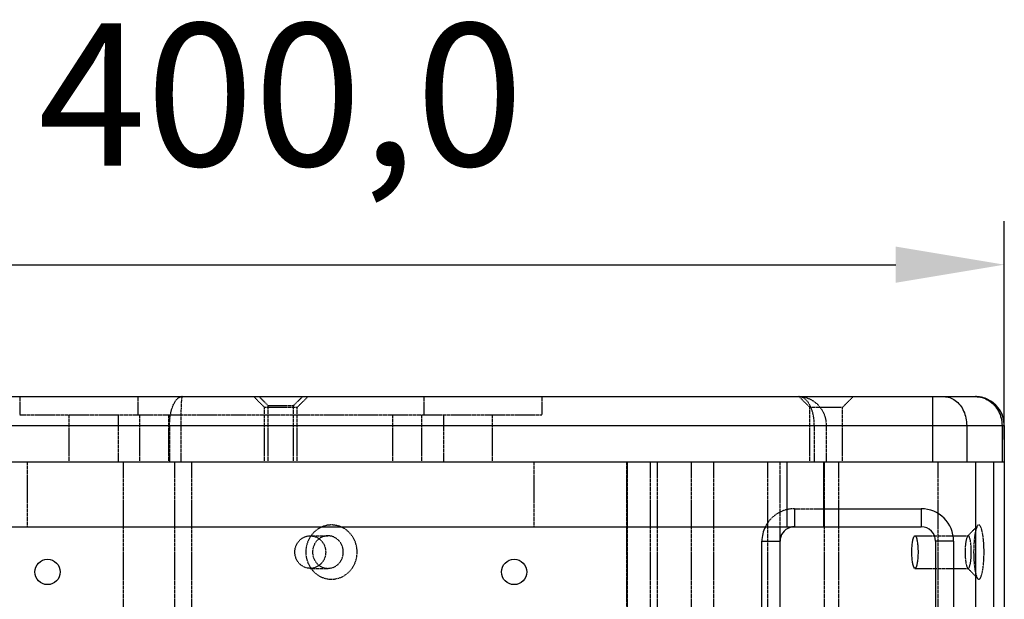
# Model space of a CAD drawing. Units: millimetres. Extents: x 1099 to 4215, y 98 to 2295.
# Drawn here: x 1645 to 1917, y 1757 to 1917 of the extents above; entities that cross this region are included whole.
import ezdxf

# ---------------------------------------------------------------- set-up
doc = ezdxf.new("R2010")
doc.units = ezdxf.units.MM
doc.header["$PDSIZE"] = -1
doc.linetypes.add('HIDDEN', pattern=[0.2, 0.1, -0.1])
doc.layers.add('DEFAULT_2', color=8, linetype='HIDDEN')
doc.styles.add('SLDTEXTSTYLE0', font='txt')
doc.styles.get("Standard").update_dxf_attribs({"font": 'malgun.ttf'})
doc.dimstyles.new('ISO-25', dxfattribs={"dimtxt": 2.5, "dimasz": 2.5, "dimexe": 1.25, "dimexo": 0.625, "dimtad": 1, "dimtxsty": 'SLDTEXTSTYLE0', "dimcen": 2.5, "dimadec": 0, "dimazin": 0, "dimtfac": 1, "dimtmove": 0, "dimatfit": 3, "dimfxl": 1, "dimarcsym": 0})

# ---------------------------------------------------------------- blocks, each defined once
blk = doc.blocks.new('*D6')
at = {"color": 0, "lineweight": -2, "transparency": 16777216}
for p, q in [((1517.26, 1801.03), (1517.26, 1861.42)), ((1917.26, 1801.03), (1917.26, 1861.42)), ((1547.26, 1849.42), (1887.26, 1849.42))]:
    blk.add_line(p, q, dxfattribs=at)
at = {"color": 0, "transparency": 16777216}
for points in [[(1547.26, 1854.42), (1547.26, 1844.42), (1517.26, 1849.42)], [(1887.26, 1854.42), (1887.26, 1844.42), (1917.26, 1849.42)]]:
    blk.add_solid(points, dxfattribs=at)
at = {"layer": 'Defpoints', "color": 0, "transparency": 16777216}
for p in [(1917.26, 1849.42), (1517.26, 1789.03), (1917.26, 1789.03)]:
    blk.add_point(p, dxfattribs=at)
at = {"color": 0, "transparency": 16777216, "insert": (1717.26, 1891.35), "char_height": 39.375, "attachment_point": 5}
blk.add_mtext('400,0', dxfattribs=at)

msp = doc.modelspace()

# ---------------------------------------------------------------- linework, layer by layer
for p, q in [((1525.26, 1812.92), (1909.26, 1812.92)), ((1897.39, 1812.92), (1897.39, 1794.92)), ((1517.26, 1804.92), (1917.26, 1804.92)), ((1906.86, 1804.92), (1906.86, 1794.92)), ((1916.63, 1804.92), (1916.63, 1794.92)), ((1917.26, 1804.92), (1917.26, 1454.37)), ((1517.26, 1794.92), (1917.26, 1794.92)), ((1857.26, 1776.92), (1857.26, 1794.92)), ((1867.26, 1794.92), (1867.26, 1776.92)), ((1909.26, 1794.92), (1909.26, 1212.92)), ((1914.26, 1794.92), (1914.26, 1212.92)), ((1867.26, 1781.92), (1894.26, 1781.92)), ((1894.26, 1781.92), (1894.26, 1776.92)), ((1540.26, 1776.92), (1894.26, 1776.92)), ((1850.26, 1550.92), (1850.26, 1772.92)), ((1850.26, 1772.92), (1855.26, 1772.92)), ((1855.26, 1550.92), (1855.26, 1772.92)), ((1898.26, 1772.92), (1898.26, 1550.92)), ((1903.26, 1772.92), (1898.26, 1772.92)), ((1903.26, 1772.92), (1903.26, 1550.92))]:
    msp.add_line(p, q)
for centre in [(1652.76, 1764.42), (1781.76, 1764.42)]:
    msp.add_circle(centre, 3.5)
for centre, radius, start, end in [((1909.26, 1804.92), 8, 0, 90), ((1894.26, 1772.92), 9, 0, 90), ((1859.26, 1772.92), 9, 153.4419, 180), ((1859.26, 1772.92), 4, 108, 180), ((1894.26, 1772.92), 4, 0, 90)]:
    msp.add_arc(centre, radius, start, end)
for points, start_tangent, end_tangent in [([(1900.55, 1812.92), (1902.18, 1812.65), (1903.71, 1811.85), (1905.02, 1810.58), (1906.02, 1808.92), (1906.65, 1806.99), (1906.86, 1804.92)], (1, 0), (0, -1)), ([(1909.26, 1812.92), (1911.18, 1812.64), (1912.98, 1811.83), (1914.5, 1810.54), (1915.66, 1808.88), (1916.38, 1806.97), (1916.63, 1804.92)], (0.999999, -0.001082), (0.000131, -1)), ([(1891.7, 1769.92), (1891.75, 1771.46), (1891.9, 1772.81), (1892.13, 1773.82), (1892.41, 1774.35), (1892.55, 1774.38)], (0, 1), (1, 0)), ([(1892.55, 1774.38), (1892.7, 1774.35), (1892.98, 1773.82), (1893.21, 1772.81), (1893.36, 1771.46), (1893.41, 1769.92)], (1, 0), (0, -1)), ([(1892.55, 1765.46), (1892.41, 1765.49), (1892.13, 1766.02), (1891.9, 1767.03), (1891.75, 1768.38), (1891.7, 1769.92)], (-1, 0), (0, 1)), ([(1893.41, 1769.92), (1893.36, 1768.38), (1893.21, 1767.03), (1892.98, 1766.02), (1892.7, 1765.49), (1892.55, 1765.46)], (0, -1), (-1, 0))]:
    msp.add_spline(points, degree=3, dxfattribs=dict(start_tangent=start_tangent, end_tangent=end_tangent))
at = {"layer": 'DEFAULT_2'}
for p, q in [((1645.11, 1812.92), (1645.11, 1807.92)), ((1677.76, 1812.92), (1677.76, 1807.92)), ((1712.76, 1809.92), (1709.76, 1812.92)), ((1713.76, 1810.42), (1711.26, 1812.92)), ((1720.76, 1810.42), (1723.26, 1812.92)), ((1721.76, 1809.92), (1724.76, 1812.92)), ((1756.76, 1812.92), (1756.76, 1807.92)), ((1789.41, 1812.92), (1789.41, 1807.92)), ((1863.51, 1809.92), (1860.51, 1812.92)), ((1872.51, 1809.92), (1875.51, 1812.92)), ((1713.76, 1794.92), (1713.76, 1810.42)), ((1720.76, 1810.42), (1713.76, 1810.42)), ((1720.76, 1794.92), (1720.76, 1810.42)), ((1645.11, 1807.92), (1789.41, 1807.92)), ((1658.76, 1794.92), (1658.76, 1807.92)), ((1672.26, 1807.92), (1672.26, 1794.92)), ((1678.26, 1794.92), (1678.26, 1807.92)), ((1686.26, 1794.92), (1686.26, 1807.92)), ((1712.76, 1794.92), (1712.76, 1809.92)), ((1721.76, 1809.92), (1712.76, 1809.92)), ((1721.76, 1794.92), (1721.76, 1809.92)), ((1748.26, 1794.92), (1748.26, 1807.92)), ((1756.26, 1794.92), (1756.26, 1807.92)), ((1762.26, 1807.92), (1762.26, 1794.92)), ((1775.76, 1794.92), (1775.76, 1807.92)), ((1863.51, 1794.92), (1863.51, 1809.92)), ((1872.51, 1809.92), (1863.51, 1809.92)), ((1872.51, 1794.92), (1872.51, 1809.92)), ((1686.51, 1804.92), (1686.51, 1794.92)), ((1689.61, 1804.92), (1689.61, 1794.92)), ((1864.74, 1804.92), (1864.74, 1794.92)), ((1868.02, 1804.92), (1868.02, 1794.92)), ((1917.21, 1804.92), (1917.21, 1794.92)), ((1647.26, 1776.92), (1647.26, 1794.92)), ((1673.67, 1794.92), (1673.67, 1212.92)), ((1687.83, 1794.92), (1687.83, 1212.92)), ((1692.61, 1794.92), (1692.61, 1752.92)), ((1787.26, 1776.92), (1787.26, 1794.92)), ((1812.89, 1752.92), (1812.89, 1794.92)), ((1813.04, 1794.92), (1813.04, 1752.92)), ((1819.36, 1794.92), (1819.36, 1528.92)), ((1821.33, 1794.92), (1821.33, 1546.92)), ((1830.7, 1794.92), (1830.7, 1546.92)), ((1836.92, 1729.42), (1836.92, 1794.92)), ((1851.79, 1794.92), (1851.79, 1212.92)), ((1855.26, 1772.92), (1855.26, 1794.92)), ((1867.47, 1794.92), (1867.47, 1212.92)), ((1871.44, 1794.92), (1871.44, 1212.92)), ((1898.92, 1794.92), (1898.92, 1212.92)), ((1859.26, 1781.92), (1859.26, 1776.92)), ((1859.26, 1781.92), (1867.26, 1781.92)), ((1907.11, 1774.34), (1909.95, 1777.28)), ((1725.4, 1774.42), (1730.28, 1774.42)), ((1892.55, 1774.42), (1907.28, 1774.42)), ((1725.4, 1765.42), (1730.28, 1765.42)), ((1892.55, 1765.42), (1907.28, 1765.42)), ((1907.11, 1765.51), (1909.95, 1762.56))]:
    msp.add_line(p, q, dxfattribs=at)
for radius, end in [(9, 153.4419), (4, 108)]:
    msp.add_arc((1859.26, 1772.92), radius, 90, end, dxfattribs=at)
for points, start_tangent, end_tangent in [([(1686.51, 1804.92), (1686.62, 1806.91), (1686.94, 1808.8), (1687.47, 1810.46), (1688.18, 1811.78), (1689.03, 1812.63), (1689.96, 1812.92)], (0.000395, 1), (0.999997, 0.002422)), ([(1689.96, 1812.92), (1689.86, 1812.63), (1689.78, 1811.78), (1689.7, 1810.46), (1689.65, 1808.8), (1689.62, 1806.91), (1689.61, 1804.92)], (-0.99975, -0.022354), (-0.000029, -1)), ([(1864.74, 1804.92), (1864.6, 1806.97), (1864.19, 1808.88), (1863.52, 1810.54), (1862.64, 1811.83), (1861.61, 1812.64), (1860.5, 1812.92)], (0.000408, 1), (-0.999998, 0.001858)), ([(1860.5, 1812.92), (1862.46, 1812.64), (1864.29, 1811.83), (1865.85, 1810.54), (1867.04, 1808.88), (1867.77, 1806.97), (1868.02, 1804.92)], (0.999999, -0.001063), (0.000133, -1)), ([(1917.21, 1804.92), (1916.94, 1806.99), (1916.14, 1808.92), (1914.88, 1810.58), (1913.23, 1811.85), (1911.31, 1812.65), (1909.26, 1812.92)], (-0.00012, 1), (-1, 0.000983)), ([(1738.35, 1769.92), (1738.07, 1772.02), (1737.22, 1773.99), (1735.87, 1775.62), (1734.16, 1776.77), (1732.23, 1777.35), (1730.23, 1777.34), (1728.31, 1776.74), (1726.6, 1775.57), (1725.26, 1773.92), (1724.44, 1771.96), (1724.17, 1769.92)], (0, 1), (0, -1)), ([(1911.66, 1769.92), (1911.6, 1772.01), (1911.43, 1773.98), (1911.15, 1775.62), (1910.81, 1776.77), (1910.42, 1777.35), (1910.02, 1777.34), (1909.94, 1777.29)], (0, 1), (-0.796471, -0.604677)), ([(1909.94, 1777.29), (1909.63, 1776.74), (1909.28, 1775.57), (1909.01, 1773.92), (1908.85, 1771.96), (1908.79, 1769.92)], (-0.796471, -0.604677), (0, -1)), ([(1721.15, 1769.92), (1721.4, 1771.46), (1722.14, 1772.81), (1723.27, 1773.82), (1724.66, 1774.35), (1725.4, 1774.42)], (0, 1), (1, 0)), ([(1725.4, 1774.42), (1726.14, 1774.35), (1727.53, 1773.82), (1728.66, 1772.81), (1729.4, 1771.46), (1729.66, 1769.92)], (1, 0), (0, -1)), ([(1730.28, 1774.42), (1729.67, 1774.37), (1728.52, 1774.01), (1727.49, 1773.31), (1726.69, 1772.32), (1726.19, 1771.15), (1726.03, 1769.92)], (-1, 0.000036), (0, -1)), ([(1734.54, 1769.92), (1734.37, 1771.18), (1733.86, 1772.36), (1733.05, 1773.34), (1732.03, 1774.03), (1730.87, 1774.38), (1730.28, 1774.42)], (0, 1), (-1, 0.000036)), ([(1907.11, 1774.34), (1906.92, 1774.01), (1906.72, 1773.31), (1906.55, 1772.32), (1906.45, 1771.15), (1906.42, 1769.92)], (-0.794721, -0.606975), (0, -1)), ([(1907.28, 1774.4), (1907.16, 1774.37), (1907.11, 1774.34)], (-0.999971, -0.007676), (-0.794721, -0.606975)), ([(1908.14, 1769.92), (1908.1, 1771.17), (1908, 1772.36), (1907.84, 1773.34), (1907.63, 1774.03), (1907.4, 1774.38), (1907.28, 1774.4)], (0, 1), (-0.999971, -0.007676)), ([(1725.4, 1765.42), (1724.66, 1765.49), (1723.27, 1766.02), (1722.14, 1767.03), (1721.4, 1768.38), (1721.15, 1769.92)], (-1, 0), (0, 1)), ([(1724.17, 1769.92), (1724.45, 1767.82), (1725.3, 1765.86), (1726.65, 1764.22), (1728.37, 1763.07), (1730.29, 1762.49), (1732.29, 1762.5), (1734.21, 1763.1), (1735.92, 1764.27), (1737.26, 1765.92), (1738.09, 1767.88), (1738.35, 1769.92)], (0, -1), (0, 1)), ([(1729.66, 1769.92), (1729.4, 1768.38), (1728.66, 1767.03), (1727.53, 1766.02), (1726.14, 1765.49), (1725.4, 1765.42)], (0, -1), (-1, 0)), ([(1726.03, 1769.92), (1726.2, 1768.66), (1726.71, 1767.48), (1727.52, 1766.5), (1728.54, 1765.82), (1729.7, 1765.46), (1730.28, 1765.42)], (0, -1), (1, -0.000039)), ([(1730.28, 1765.42), (1730.9, 1765.47), (1732.05, 1765.83), (1733.08, 1766.53), (1733.88, 1767.52), (1734.38, 1768.69), (1734.54, 1769.92)], (1, -0.000039), (0, 1)), ([(1906.42, 1769.92), (1906.45, 1768.67), (1906.56, 1767.49), (1906.72, 1766.5), (1906.93, 1765.82), (1907.1, 1765.5)], (0, -1), (0.78698, -0.616978)), ([(1907.28, 1765.44), (1907.4, 1765.47), (1907.64, 1765.83), (1907.84, 1766.53), (1908.01, 1767.52), (1908.1, 1768.69), (1908.14, 1769.92)], (0.999971, 0.007672), (0, 1)), ([(1908.79, 1769.92), (1908.85, 1767.83), (1909.02, 1765.86), (1909.29, 1764.22), (1909.64, 1763.08), (1909.93, 1762.55)], (0, -1), (0.786241, -0.61792)), ([(1909.93, 1762.55), (1910.03, 1762.49), (1910.43, 1762.5), (1910.82, 1763.1), (1911.16, 1764.27), (1911.43, 1765.92), (1911.6, 1767.88), (1911.66, 1769.92)], (0.786241, -0.61792), (0, 1)), ([(1907.1, 1765.5), (1907.16, 1765.46), (1907.28, 1765.44)], (0.78698, -0.616978), (0.999971, 0.007672))]:
    msp.add_spline(points, degree=3, dxfattribs=dict(at, start_tangent=start_tangent, end_tangent=end_tangent))

# ---------------------------------------------------------------- dimensions: what is measured, and where the dimension line sits
dim = msp.add_linear_dim(base=(1917.26, 1849.42), p1=(1517.26, 1789.03), p2=(1917.26, 1789.03), dimstyle='ISO-25', override={"dimtxt": 39.375, "dimasz": 30, "dimexe": 12, "dimexo": 12, "dimgap": 18.288, "dimtih": 1, "dimtoh": 1, "dimdec": 1, "dimzin": 0, "dimtxsty": 'Standard', "dimadec": 1, "dimtdec": 1, "dimtzin": 0})
dim.commit()
dim.dimension.update_dxf_attribs({"geometry": '*D6', "text_midpoint": (1717.26, 1891.35)})

doc.saveas('drawing.dxf')
